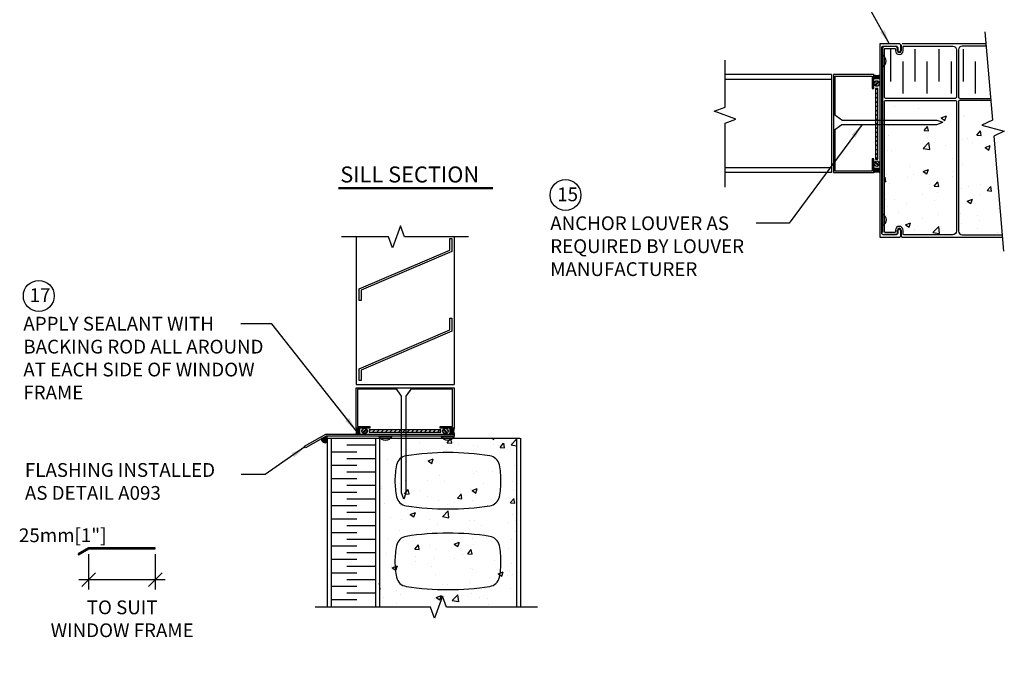
# Model space of a CAD drawing. Units: inches. Extents: x 0.9 to 64.3, y -2.8 to 45.9.
# Drawn here: x 2 to 42.1, y -2.8 to 23.3 of the extents above; entities that cross this region are included whole.
import ezdxf

# ---------------------------------------------------------------- set-up
doc = ezdxf.new("R2010")
doc.units = ezdxf.units.IN
doc.header["$MEASUREMENT"] = 0
for name, color, linetype in [('CONCRETE', 1, 'Continuous'), ('HATCHING', 1, 'Continuous'), ('INSULATION', 1, 'Continuous'), ('MISCELLANEOUS', 3, 'Continuous'), ('NUFORM', 6, 'Continuous'), ('STRUCTURAL', 4, 'Continuous'), ('TEXT', 7, 'Continuous'), ('WALL-CORING', 6, 'Continuous')]:
    doc.layers.add(name, color=color, linetype=linetype)
doc.styles.add('style1', font='arial.ttf')
doc.dimstyles.new('Typical_detail Scale 2inch', dxfattribs={"dimtxt": 0.56, "dimasz": 0.56, "dimexe": 0.4, "dimexo": 0.25, "dimgap": 0.2, "dimtad": 1, "dimtih": 1, "dimtoh": 1, "dimdec": 3, "dimzin": 0, "dimdsep": 46, "dimlunit": 4, "dimtxsty": 'style1', "dimblk": 'OBLIQUE', "dimcen": 0.09, "dimdle": 0.4, "dimadec": 0, "dimazin": 0, "dimtfac": 1, "dimtdec": 3, "dimtofl": 0, "dimtmove": 2, "dimatfit": 3, "dimfxl": 1, "dimtolj": 1, "dimtzin": 0, "dimarcsym": 0})
doc.dimstyles.new('Typical_detail Scale 2inch$7', dxfattribs={"dimtxt": 0.56, "dimasz": 0.6, "dimexe": 0.4, "dimexo": 0.25, "dimgap": 0.2, "dimtad": 1, "dimtih": 1, "dimtoh": 1, "dimdec": 3, "dimzin": 0, "dimdsep": 46, "dimlunit": 4, "dimtxsty": 'style1', "dimblk": 'OBLIQUE', "dimcen": 0.09, "dimdle": 0.4, "dimadec": 0, "dimazin": 0, "dimtfac": 1, "dimtdec": 3, "dimtofl": 0, "dimtmove": 2, "dimatfit": 3, "dimfxl": 1, "dimtolj": 1, "dimtzin": 0, "dimarcsym": 0})
pattern_1 = [(50, (475.9076, -58.2677), (2.151783, -0.1882565), [0.225, -2.474995]), (355, (475.9076, -58.2677), (-0.416253, 2.25657), [0.18, -1.979996]), (100.451, (476.087, -58.2834), (1.735538, 2.068303), [0.19122, -2.103421]), (46.1842, (475.9076, -57.6677), (3.201715, -0.496562), [0.3375, -3.712493]), (96.6356, (476.1744, -57.709), (2.803981, 2.922343), [0.28683, -3.155131]), (351.184, (475.9076, -57.6677), (2.803986, 2.922338), [0.27, -2.969994]), (21, (476.2076, -57.8177), (1.7907233, -1.207858), [0.225, -2.474995]), (326, (476.2076, -57.8177), (0.729944, 2.175444), [0.18, -1.979996]), (71.4514, (476.3569, -57.9184), (2.520662, 0.967591), [0.19122, -2.103421]), (37.5, (475.9076, -58.2677), (0.0364795, 0.9986796), [0, -1.955996, 0, -2.009996, 0, -1.987496]), (7.5, (475.9076, -58.2677), (0.789207, 1.1832328), [0, -1.1459977, 0, -1.9109962, 0, -0.7574985]), (327.5, (475.2386, -58.2677), (1.6014605, -0.0676622), [0, -0.7499985, 0, -2.3399953, 0, -3.1049938]), (317.5, (474.9386, -58.2677), (1.7495538, 0.3003123), [0, -0.974998, 0, -1.553997, 0, -2.2049956])]

# ---------------------------------------------------------------- blocks, each defined once
blk = doc.blocks.new('_Oblique')
at = {"color": 0, "lineweight": -2}
blk.add_line((-0.5, -0.5), (0.5, 0.5), dxfattribs=at)
blk = doc.blocks.new('*D1')
at = {"color": 0, "lineweight": -2, "transparency": 16777216}
for p, q in [((4.85, 1.561), (4.85, 0.124)), ((7.564, 1.561), (7.564, 0.124)), ((4.45, 0.524), (7.964, 0.524))]:
    blk.add_line(p, q, dxfattribs=at)
at = {"layer": 'DEFPOINTS', "color": 0, "transparency": 16777216}
for p in [(4.85, 1.811), (7.564, 1.811), (7.564, 0.524)]:
    blk.add_point(p, dxfattribs=at)
at = {"color": 0, "lineweight": -2, "transparency": 16777216, "xscale": 0.56, "yscale": 0.56, "zscale": 0.56, "rotation": 180}
blk.add_blockref('_Oblique', (4.85, 0.524), dxfattribs=at)
at = {"color": 0, "lineweight": -2, "transparency": 16777216, "xscale": 0.56, "yscale": 0.56, "zscale": 0.56}
blk.add_blockref('_Oblique', (7.564, 0.524), dxfattribs=at)
at = {"color": 0, "transparency": 16777216, "insert": (6.217, -1.072), "char_height": 0.56, "attachment_point": 5, "style": 'style1'}
blk.add_mtext('\\A1;TO SUIT \\PWINDOW FRAME', dxfattribs=at)

msp = doc.modelspace()

# ---------------------------------------------------------------- hatches: boundary and pattern name
at = {"layer": 'CONCRETE'}
h = msp.add_hatch(dxfattribs=at)
h.set_pattern_fill('AR-CONC', color=256, scale=0.3, style=0)
h.paths.add_polyline_path([(40.1975, 19.9731, 0.4142136), (40.1375, 20.0331), (37.3187, 20.0331, 0.4142136), (37.2587, 19.9731), (37.2587, 19.2267), (39.3901, 19.2267), (39.6437, 19.141), (39.3901, 19.0553), (37.2587, 19.0553), (37.2587, 15.3567, -0.3591888), (37.2587, 14.989), (37.2587, 14.6842, 0.4142136), (37.2837, 14.6592), (37.6814, 14.6592, 0.4142136), (37.7064, 14.6842), (37.7064, 14.7492, -1), (38.0164, 14.7492), (38.0164, 14.5892, 0.4142136), (38.0414, 14.5642), (40.0475, 14.5642, 0.4142136), (40.1975, 14.7142)])
h.paths.add_polyline_path([(41.6837, 18.8987), (41.2252, 19.0224), (41.6559, 19.2224), (41.5863, 20.0331), (40.3375, 20.0331, 0.4142136), (40.2775, 19.9731), (40.2775, 14.7142, 0.4142136), (40.4275, 14.5642), (42.0556, 14.5642)])
h = msp.add_hatch(dxfattribs=at)
h.set_pattern_fill('AR-CONC', color=256, scale=0.011811, style=0)
h.set_pattern_definition(pattern_1)
h.paths.add_polyline_path([(22.2808, 6.2793), (17.9381, 6.2793), (17.9381, 5.3419), (17.8524, 5.0884), (17.7667, 5.3419), (17.7667, 6.2793), (16.6903, 6.2793), (16.6903, -0.4953), (18.3143, -0.4953), (18.6238, 0.1164), (19.2575, -1.2374), (19.5793, -0.4953), (22.2808, -0.4953)])
h.paths.add_polyline_path([(17.5714, 0.7718), (17.5714, 0.7718)], flags=16)
h.paths.add_polyline_path([(21.4601, 4.6444, 0.0509598), (21.3998, 5.2362, 0.3134747), (21.0421, 5.576, 0.0380836), (19.4856, 5.6948, 0.0378586), (17.9381, 5.5774), (17.9381, 5.3419), (17.8524, 5.0884), (17.7667, 5.3419), (17.7667, 5.5161, 0.2058286), (17.5714, 5.2362, 0.0509598), (17.511, 4.6444, 0.0509598), (17.5714, 4.0527, 0.3134746), (17.929, 3.7129, 0.0380836), (19.4856, 3.5941, 0.0380836), (21.0421, 3.7129, 0.3134747), (21.3998, 4.0527, 0.0509598)], flags=16)
h = msp.add_hatch(dxfattribs=at)
h.set_pattern_fill('AR-CONC', color=256, scale=0.011811, style=0)
h.set_pattern_definition(pattern_1)
h.paths.add_polyline_path([(17.929, 3.7129, 0.0380836), (19.4856, 3.5941, 0.0380836), (21.0421, 3.7129, 0.3134747), (21.3998, 4.0527, 0.0509598), (21.4601, 4.6444, 0.0509598), (21.3998, 5.2362, 0.3134747), (21.0421, 5.576, 0.0380836), (19.4856, 5.6948, 0.0378586), (17.9381, 5.5774), (17.9381, 5.3419), (17.8524, 5.0884), (17.7667, 5.3419), (17.7667, 5.5161, 0.2058286), (17.5714, 5.2362, 0.0509598), (17.511, 4.6444, 0.0509598), (17.5714, 4.0527, 0.3134746)])
at = {"layer": 'HATCHING'}
h = msp.add_hatch(color=256, dxfattribs=at)
h.dxf.hatch_style = 1
edge = h.paths.add_edge_path()
edge.add_line((37.1537, 21.8933), (37.1537, 21.3657))
edge.add_arc((37.0358, 21.6295), 0.2889, 294.07995, 425.92005)
for points in [[(36.8289, 20.8911), (36.8289, 21.0725, 0.1964151), (37.0765, 21.0719), (37.0765, 20.8916, 0.1964151)], [(36.8289, 17.2806), (36.8289, 17.0992, -0.1964151), (37.0765, 17.0998), (37.0765, 17.28, -0.1964151)], [(15.9148, 6.6947), (15.7334, 6.6947, -0.1964151), (15.734, 6.4471), (15.9143, 6.4471, -0.1964151)], [(19.5553, 6.6947), (19.7367, 6.6947, 0.1964151), (19.7362, 6.4471), (19.5559, 6.4471, 0.1964151)]]:
    msp.add_hatch(color=256, dxfattribs=at).paths.add_polyline_path(points)
h = msp.add_hatch(dxfattribs=at)
h.set_pattern_fill('STEEL', color=256, scale=0.034646, angle=-90, style=0)
h.set_pattern_definition([(45, (12.75922, 4.17128), (0.0777816, -0.0777816), []), (45, (12.81422, 4.17128), (0.0777816, -0.0777816), [])])
edge = h.paths.add_edge_path()
edge.add_arc((36.9518, 20.7177), 0.1127, 90, 450, ccw=False)
h = msp.add_hatch(dxfattribs=at)
h.set_pattern_fill('STEEL', color=256, scale=0.034646, angle=-90, style=0)
h.set_pattern_definition([(315, (12.75922, 34.00039), (0.0777816, 0.0777816), []), (315, (12.81422, 34.00039), (0.0777816, 0.0777816), [])])
edge = h.paths.add_edge_path()
edge.add_arc((36.9518, 17.4539), 0.1127, -90, 270)
h = msp.add_hatch(color=256, dxfattribs=at)
h.dxf.hatch_style = 1
edge = h.paths.add_edge_path()
edge.add_line((37.1537, 14.9091), (37.1537, 15.4366))
edge.add_arc((37.0358, 15.1729), 0.2889, -65.92005, 65.92005, ccw=False)
h = msp.add_hatch(dxfattribs=at)
h.set_pattern_fill('STEEL', color=256, scale=0.034646, style=0)
h.set_pattern_definition([(225, (32.63463, 30.76438), (0.0777816, -0.0777816), []), (225, (32.63463, 30.70938), (0.0777816, -0.0777816), [])])
edge = h.paths.add_edge_path()
edge.add_arc((16.0882, 6.5718), 0.1127, 180, 540)
h = msp.add_hatch(dxfattribs=at)
h.set_pattern_fill('STEEL', color=256, scale=0.034646, style=0)
h.set_pattern_definition([(315, (2.83553, 30.76438), (-0.0777816, -0.0777816), []), (315, (2.83553, 30.70938), (-0.0777816, -0.0777816), [])])
edge = h.paths.add_edge_path()
edge.add_arc((19.382, 6.5718), 0.1127, 0, 360, ccw=False)
h = msp.add_hatch(color=256, dxfattribs=at)
edge = h.paths.add_edge_path()
edge.add_line((14.5677, 6.1129), (14.5677, 6.3585))
edge.add_line((14.5677, 6.3585), (14.3222, 6.2484))
edge.add_arc((14.4936, 6.2688), 0.1726, 186.8122, 295.43454)
h = msp.add_hatch(color=256, dxfattribs=at)
h.dxf.hatch_style = 1
edge = h.paths.add_edge_path()
edge.add_line((16.6835, 6.3496), (17.1919, 6.3496))
edge.add_arc((16.9377, 6.4632), 0.2784, 204.07995, 335.92005, ccw=False)
h = msp.add_hatch(color=256, dxfattribs=at)
h.dxf.hatch_style = 1
edge = h.paths.add_edge_path()
edge.add_line((19.2247, 6.3496), (19.7331, 6.3496))
edge.add_arc((19.4789, 6.4632), 0.2784, 204.07995, 335.92005, ccw=False)
at = {"layer": 'MISCELLANEOUS'}
h = msp.add_hatch(dxfattribs=at)
h.set_pattern_fill('ANSI31', color=256, scale=0.03937, style=0)
h.set_pattern_definition([(45, (-890.23682, 59.92903), (-0.088388171, 0.088388171), [])])
h.paths.add_polyline_path([(36.9949, 17.6453), (36.9949, 20.5155), (36.903, 20.5155), (36.903, 17.6453)])
h = msp.add_hatch(dxfattribs=at)
h.set_pattern_fill('ANSI31', color=256, scale=0.03937, style=0)
h.set_pattern_definition([(45, (-892.33928, 58.7243), (-0.088388171, 0.088388171), [])])
h.paths.add_polyline_path([(16.2814, 6.5234), (19.1906, 6.5234), (19.1906, 6.6153), (16.2814, 6.6153)])

# ---------------------------------------------------------------- linework, layer by layer
at = {"layer": 'HATCHING'}
for points in [[(37.1537, 21.8933), (37.1537, 21.3657, 0.6484161), (37.1537, 21.8933)], [(37.1537, 14.9091), (37.1537, 15.4366, -0.6484161), (37.1537, 14.9091)], [(16.6835, 6.3496), (17.1919, 6.3496, -0.6484161), (16.6835, 6.3496)], [(19.2247, 6.3496), (19.7331, 6.3496, -0.6484161), (19.2247, 6.3496)]]:
    msp.add_lwpolyline(points, format="xyb", close=True, dxfattribs=at)
for points in [[(37.0766, 20.8916, 0.1965376), (36.8289, 20.8911), (36.8289, 21.0725, 0.1965376), (37.0766, 21.072)], [(37.0766, 17.2801, -0.1965376), (36.8289, 17.2806), (36.8289, 17.0992, -0.1965376), (37.0766, 17.0997)], [(15.9143, 6.447, -0.1965376), (15.9148, 6.6947), (15.7334, 6.6947, -0.1965376), (15.7339, 6.447)], [(19.5558, 6.447, 0.1965376), (19.5553, 6.6947), (19.7367, 6.6947, 0.1965376), (19.7362, 6.447)], [(14.5677, 6.1129), (14.5677, 6.3585), (14.3222, 6.2484, 0.5129507), (14.5677, 6.1129, 0.1340343)]]:
    msp.add_lwpolyline(points, format="xyb", dxfattribs=at)
for centre in [(36.9518, 20.7177), (36.9518, 17.4539), (16.0882, 6.5718), (19.382, 6.5718)]:
    msp.add_circle(centre, 0.1127, dxfattribs=at)
at = {"layer": 'INSULATION'}
for p, q in [((37.5131, 22.1186), (37.5131, 20.8072)), ((38.4973, 22.1186), (38.4973, 20.8072)), ((39.4816, 22.1186), (39.4816, 20.8072)), ((39.4816, 22.1186), (39.4816, 20.8072)), ((40.4658, 22.1186), (40.4658, 20.8072)), ((38.0052, 21.619), (38.0052, 20.3076)), ((38.9895, 21.619), (38.9895, 20.3076)), ((38.9895, 21.619), (38.9895, 20.3076)), ((39.9737, 21.619), (39.9737, 20.3076)), ((40.958, 21.619), (40.958, 20.3076)), ((14.7218, 5.7317), (15.7757, 5.7317)), ((15.3666, 6.0055), (16.5328, 6.0055)), ((15.3666, 5.4579), (16.5328, 5.4579)), ((14.7218, 5.1841), (15.7757, 5.1841)), ((15.3666, 4.9104), (16.5328, 4.9104)), ((14.7218, 4.6366), (15.7757, 4.6366)), ((14.7218, 4.6366), (15.7757, 4.6366)), ((14.7218, 4.089), (15.7757, 4.089)), ((15.3666, 4.3628), (16.5328, 4.3628)), ((15.3666, 4.3628), (16.5328, 4.3628)), ((15.3666, 3.8152), (16.5328, 3.8152)), ((14.7218, 3.5414), (15.7757, 3.5414)), ((15.3666, 3.2676), (16.5328, 3.2676)), ((14.7218, 2.9938), (15.7757, 2.9938)), ((14.7218, 2.9938), (15.7757, 2.9938)), ((14.7218, 2.4463), (15.7757, 2.4463)), ((15.3666, 2.7201), (16.5328, 2.7201)), ((15.3666, 2.7201), (16.5328, 2.7201)), ((15.3666, 2.1725), (16.5328, 2.1725)), ((14.7218, 1.8987), (15.7757, 1.8987)), ((15.3666, 1.6249), (16.5328, 1.6249)), ((14.7218, 1.3511), (15.7757, 1.3511)), ((14.7218, 1.3511), (15.7757, 1.3511)), ((14.7218, 0.8035), (15.7757, 0.8035)), ((15.3666, 1.0773), (16.5328, 1.0773)), ((15.3666, 1.0773), (16.5328, 1.0773)), ((15.3666, 0.5298), (16.5328, 0.5298)), ((14.7218, 0.256), (15.7757, 0.256)), ((14.7218, -0.2916), (15.7757, -0.2916)), ((14.7218, -0.2916), (15.7757, -0.2916)), ((15.3666, -0.0178), (16.5328, -0.0178))]:
    msp.add_line(p, q, dxfattribs=at)
at = {"layer": 'MISCELLANEOUS'}
for p, q in [((35.0993, 21.0806), (30.7686, 21.0806)), ((35.0993, 20.8838), (30.7686, 20.8838)), ((35.0993, 21.0806), (35.0993, 17.091)), ((35.0993, 17.2879), (30.7686, 17.2879)), ((35.0993, 17.091), (30.7686, 17.091)), ((15.7435, 14.4741), (15.7435, 8.4716)), ((19.7331, 14.4741), (19.7331, 8.4716)), ((15.7435, 8.4716), (19.7331, 8.4716)), ((19.7331, 6.4446), (19.7331, 6.358))]:
    msp.add_line(p, q, dxfattribs=at)
for points in [[(30.7686, 16.5005), (30.7686, 19.1079), (31.2148, 19.2703), (30.3224, 19.5951), (30.7686, 19.7575), (30.7686, 21.6712)], [(20.3237, 14.4741), (17.7162, 14.4741), (17.5538, 14.9203), (17.229, 14.0279), (17.0666, 14.4741), (15.1529, 14.4741)], [(19.7331, 6.358), (14.5212, 6.358), (13.6801, 5.8876), (13.6416, 5.9563), (14.5147, 6.4446), (19.7331, 6.4446)]]:
    msp.add_lwpolyline(points, dxfattribs=at)
at = {"layer": 'MISCELLANEOUS', "color": 4}
for points in [[(35.2488, 19.4257), (35.2488, 21.0214), (36.765, 21.0214), (36.765, 20.5155), (36.8243, 20.5155), (36.8243, 21.0806), (35.1895, 21.0806), (35.1895, 17.091), (36.8243, 17.091), (36.8243, 17.6562), (36.765, 17.6562), (36.765, 17.1503), (35.2488, 17.1503), (35.2488, 18.8539)], [(17.3984, 8.2696), (15.8027, 8.2696), (15.8027, 6.7533), (16.3086, 6.7533), (16.3086, 6.6941), (15.7435, 6.6941), (15.7435, 8.3288), (19.7331, 8.3288), (19.7331, 6.6941), (19.168, 6.6941), (19.168, 6.7533), (19.6739, 6.7533), (19.6739, 8.2696), (17.9702, 8.2696)]]:
    msp.add_lwpolyline(points, dxfattribs=at)
at = {"layer": 'MISCELLANEOUS'}
for points in [[(36.9949, 17.6453), (36.9949, 20.5155), (36.903, 20.5155), (36.903, 17.6453)], [(19.563, 13.9375), (19.563, 14.4152), (19.6417, 14.4152), (19.6417, 13.8856), (15.9478, 12.3074), (15.9478, 11.8817), (15.8691, 11.8817), (15.8691, 12.3594)], [(19.563, 10.685), (19.563, 11.1627), (19.6417, 11.1627), (19.6417, 10.633), (15.9478, 9.0549), (15.9478, 8.6292), (15.8691, 8.6292), (15.8691, 9.1069)], [(16.2814, 6.5234), (19.1906, 6.5234), (19.1906, 6.6153), (16.2814, 6.6153)], [(4.8602, 1.772), (7.5637, 1.772), (7.5637, 1.8114), (4.8499, 1.8114), (4.4204, 1.5712), (4.4396, 1.5368), (4.8602, 1.772)]]:
    msp.add_lwpolyline(points, close=True, dxfattribs=at)
at = {"layer": 'NUFORM'}
for p, q in [((37.0737, 22.3382), (37.0737, 14.4642)), ((37.0737, 22.3382), (37.0737, 14.4642)), ((37.0737, 22.3382), (37.0737, 14.4642)), ((37.0737, 22.3382), (37.0737, 14.4642)), ((37.1787, 22.1432), (37.1787, 14.6592)), ((37.1787, 22.1432), (37.1787, 14.6592)), ((37.7364, 22.2232), (37.2587, 22.2232)), ((37.7864, 22.0532), (37.7864, 22.1732)), ((37.9364, 22.2882), (37.9364, 22.0532)), ((41.3886, 22.3382), (37.9864, 22.3382)), ((37.2587, 14.5792), (37.7364, 14.5792)), ((37.7864, 14.6292), (37.7864, 14.7492)), ((37.9364, 14.7492), (37.9364, 14.5142)), ((37.9364, 14.7492), (37.9364, 14.5142)), ((37.9864, 14.4642), (42.0642, 14.4642)), ((14.5643, 6.2793), (22.4143, 6.2793)), ((14.5643, 6.2793), (14.5643, -0.5995)), ((14.5643, 6.2793), (14.5643, -0.4953)), ((14.7218, 6.2793), (14.7218, -0.5995)), ((16.5328, 6.2793), (16.5328, -0.5995)), ((16.6903, 6.2793), (16.6903, -0.5995)), ((22.2808, 6.2793), (22.2808, -0.5995)), ((22.4383, 6.2793), (22.4383, -0.5995)), ((22.4383, 6.2793), (22.4383, -0.4953)), ((19.4857, 3.5942), (19.4857, 3.5942)), ((19.4857, 0.3134), (19.4857, 0.3134))]:
    msp.add_line(p, q, dxfattribs=at)
for points in [[(41.3465, 22.8287), (41.6559, 19.2224), (41.2252, 19.0224), (42.1421, 18.7751), (41.7114, 18.5751), (42.1126, 13.8993)], [(23.1332, -0.5995), (19.4207, -0.5995), (19.2583, -0.1534), (18.9335, -1.0457), (18.771, -0.5995), (14.0781, -0.5995)]]:
    msp.add_lwpolyline(points, dxfattribs=at)
for points in [[(37.0737, 14.4642), (37.8714, 14.4642, 0.4142136), (37.9214, 14.5142), (37.9214, 14.7342, 1), (37.8014, 14.7342), (37.8014, 14.6242, -0.4142136), (37.7414, 14.5642), (37.2137, 14.5642, -0.4142136), (37.1537, 14.6242), (37.1537, 22.1782, -0.4142136), (37.2137, 22.2382), (37.7414, 22.2382, -0.4142136), (37.8014, 22.1782), (37.8014, 22.0682, 1), (37.9214, 22.0682), (37.9214, 22.2882, 0.4142136), (37.8714, 22.3382), (37.0737, 22.3382, 0.4142136)], [(41.3971, 22.2382), (40.4275, 22.2382, 0.4142136), (40.2775, 22.0882), (40.2775, 20.1731, 0.4142136), (40.3375, 20.1131), (41.55, 20.1131)], [(41.5863, 20.0331), (40.3375, 20.0331, 0.4142136), (40.2775, 19.9731), (40.2775, 14.7142, 0.4142136), (40.4275, 14.5642), (42.0556, 14.5642)]]:
    msp.add_lwpolyline(points, format="xyb", dxfattribs=at)
for points in [[(37.6814, 22.1432, -0.4142136), (37.7064, 22.1182), (37.7064, 22.0532, 1), (38.0164, 22.0532), (38.0164, 22.2132, -0.4142136), (38.0414, 22.2382), (40.0475, 22.2382, -0.4142136), (40.1975, 22.0882), (40.1975, 20.1731, -0.4142136), (40.1375, 20.1131), (37.3187, 20.1131, -0.4142136), (37.2587, 20.1731), (37.2587, 22.1182, -0.4142136), (37.2837, 22.1432)], [(37.7064, 14.7492), (37.7064, 14.6842, -0.4142136), (37.6814, 14.6592), (37.2837, 14.6592, -0.4142136), (37.2587, 14.6842), (37.2587, 19.9731, -0.4142136), (37.3187, 20.0331), (40.1375, 20.0331, -0.4142136), (40.1975, 19.9731), (40.1975, 14.7142, -0.4142136), (40.0475, 14.5642), (38.0414, 14.5642, -0.4142136), (38.0164, 14.5892), (38.0164, 14.7492, 1)]]:
    msp.add_lwpolyline(points, format="xyb", close=True, dxfattribs=at)
for centre, radius, start, end in [((37.2587, 22.1432), 0.08, 90, 180), ((37.2587, 22.1432), 0.08, 90, 180), ((37.7364, 22.1732), 0.05, 0, 90), ((37.8614, 22.0532), 0.075, 180, 0), ((37.7364, 14.6292), 0.05, 270, 360), ((37.8614, 14.7492), 0.075, 0, 180), ((37.9864, 14.5142), 0.05, 180, 270)]:
    msp.add_arc(centre, radius, start, end, dxfattribs=at)
at = {"layer": 'STRUCTURAL'}
for p, q in [((35.5246, 19.2267), (35.1895, 19.4699)), ((35.1895, 18.8121), (35.5246, 19.0553)), ((35.5246, 19.2267), (39.3901, 19.2267)), ((35.5246, 19.0553), (39.3901, 19.0553)), ((39.3901, 19.2267), (39.6437, 19.141)), ((39.3901, 19.0553), (39.6437, 19.141))]:
    msp.add_line(p, q, dxfattribs=at)
msp.add_lwpolyline([(17.3555, 8.3288), (18.0132, 8.3288), (17.7701, 7.9937), (17.7701, 4.0494), (17.6843, 3.7959), (17.5986, 4.0494), (17.5986, 7.9937)], close=True, dxfattribs=at)
at = {"layer": 'TEXT'}
for p, q in [((21.3062, 16.4753), (15.0338, 16.4753)), ((21.3062, 16.4359), (15.0338, 16.4359))]:
    msp.add_line(p, q, dxfattribs=at)
for centre in [(24.2716, 16.179), (2.8223, 12.0718)]:
    msp.add_circle(centre, 0.6299, dxfattribs=at)
at = {"layer": 'WALL-CORING'}
for points in [[(17.3267, 4.5464, 0.0509598), (17.3927, 3.8994, 0.3134747), (17.7837, 3.5279, 0.0380836), (19.4856, 3.3981, 0.0380836), (21.1874, 3.5279, 0.3134747), (21.5785, 3.8994, 0.0509598), (21.6444, 4.5464, 0.0509598), (21.5785, 5.1934, 0.3134747), (21.1874, 5.5649, 0.0380836), (19.4856, 5.6948, 0.0380836), (17.7837, 5.5649, 0.3134747), (17.3927, 5.1934, 0.0509598)], [(17.3267, 1.2656, 0.0509598), (17.3927, 0.6186, 0.3134747), (17.7837, 0.2471, 0.0380836), (19.4856, 0.1173, 0.0380836), (21.1874, 0.2471, 0.3134747), (21.5785, 0.6186, 0.0509598), (21.6444, 1.2656, 0.0509598), (21.5785, 1.9126, 0.3134747), (21.1874, 2.2841, 0.0380836), (19.4856, 2.4139, 0.0380836), (17.7837, 2.2841, 0.3134747), (17.3927, 1.9126, 0.0509598)]]:
    msp.add_lwpolyline(points, format="xyb", close=True, dxfattribs=at)

# ---------------------------------------------------------------- texts
at = {"layer": 'TEXT', "style": 'style1'}
msp.add_text('SILL SECTION', height=0.65, dxfattribs=at).set_placement((15.0987, 16.6905))
at = {"layer": 'TEXT', "char_height": 0.56, "style": 'style1'}
for s, insert, width, attachment_point in [('{\\fArial|b1|i0|c0|p34;15}', (23.9342, 16.4877), 0.823461, 1), ('ANCHOR LOUVER AS REQUIRED BY LOUVER MANUFACTURER', (23.6503, 15.3097), 8.997961, 1), ('{\\fArial|b1|i0|c0|p34;17}', (2.4498, 11.8255), 0.582842, 7), ('APPLY SEALANT WITH BACKING ROD ALL AROUND AT EACH SIDE OF WINDOW FRAME', (2.1917, 7.686), 10.226704, 7), ('FLASHING INSTALLED  AS DETAIL A093', (2.2558, 3.5979), 8.864775, 7)]:
    msp.add_mtext(s, dxfattribs=dict(at, insert=insert, width=width, attachment_point=attachment_point))
at = {"layer": 'TEXT', "insert": (3.7958, 2.2562), "char_height": 0.56, "attachment_point": 5, "style": 'style1'}
msp.add_mtext('25mm[1"]', dxfattribs=at)

# ---------------------------------------------------------------- dimensions: what is measured, and where the dimension line sits
dim = msp.add_linear_dim(base=(7.5637, 0.5243), p1=(4.8499, 1.8114), p2=(7.5637, 1.8114), text='TO SUIT \\PWINDOW FRAME', dimstyle='Typical_detail Scale 2inch')
dim.commit()
dim.dimension.update_dxf_attribs({"geometry": '*D1', "text_midpoint": (6.2168, -1.0722), "dimtype": 160})

# ---------------------------------------------------------------- leaders
msp.add_leader([(36.3554, 19.0553), (33.3843, 15.0347), (32.0318, 15.033)], dimstyle='Typical_detail Scale 2inch$7')
at = {"layer": 'TEXT'}
for points in [[(37.4725, 22.3226), (34.6759, 27.2986), (32.4205, 27.2986)], [(15.758, 6.5709), (12.3144, 10.9306), (11.055, 10.9306)], [(13.6609, 5.9219), (12.0415, 4.7994), (11.0632, 4.7994)]]:
    msp.add_leader(points, dimstyle='Typical_detail Scale 2inch$7', dxfattribs=at)

doc.saveas('drawing.dxf')
